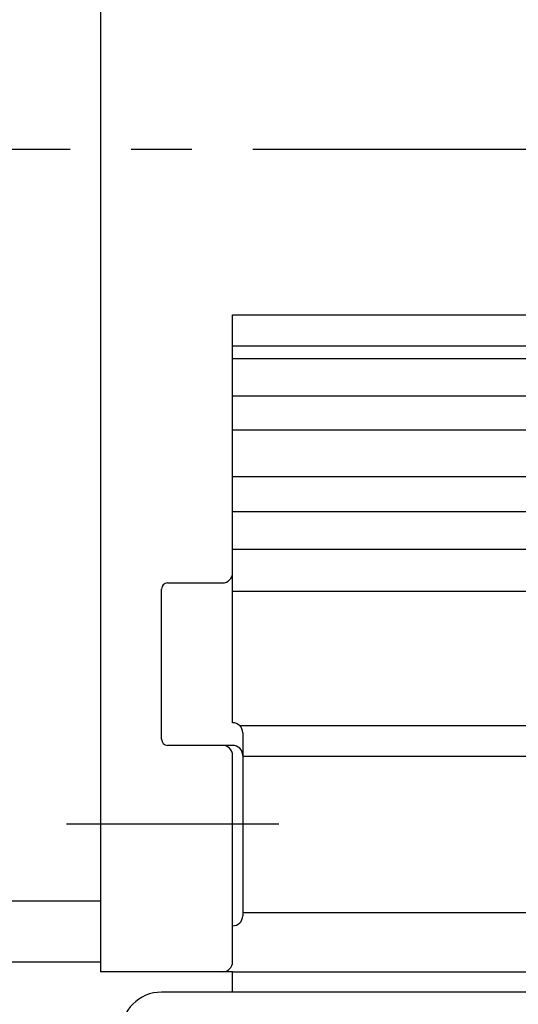
# Model space of a CAD drawing. Extents: x 213 to 1651, y 27 to 1192.
# Drawn here: x 743 to 768, y 742 to 791 of the extents above; entities that cross this region are included whole.
import ezdxf

# ---------------------------------------------------------------- set-up
doc = ezdxf.new("R2010")
doc.units = 0
doc.header["$LTSCALE"] = 24
doc.header["$PDSIZE"] = 6
doc.linetypes.add('CENTER2', pattern=[1.125, 0.75, -0.125, 0.125, -0.125])
doc.layers.get('0').update_dxf_attribs({"linetype": 'CONTINUOUS'})
doc.layers.get('DEFPOINTS').update_dxf_attribs({"linetype": 'CONTINUOUS'})
for name, color, linetype in [('1', 4, 'CONTINUOUS'), ('CENTER', 1, 'CENTER2'), ('SCALE', 60, 'CONTINUOUS'), ('Shihan0.2', 112, 'CONTINUOUS'), ('U151', 151, 'CONTINUOUS')]:
    doc.layers.add(name, color=color, linetype=linetype)
doc.styles.add('SCALE', font='romans.shx', dxfattribs={"width": 0.8, "bigfont": 'extfont.shx'})
doc.dimstyles.new('SCALE-4', dxfattribs={"dimscale": 3, "dimtxt": 4, "dimasz": 2.5, "dimexe": 1, "dimexo": 0.33, "dimgap": 1, "dimtad": 1, "dimdsep": 46, "dimtxsty": 'SCALE', "dimblk1": 'OPEN', "dimblk2": 'OPEN', "dimsah": 1, "dimcen": 0.1, "dimclrd": 256, "dimclre": 256, "dimclrt": 256, "dimazin": 2, "dimtfac": 0.4, "dimtmove": 0, "dimatfit": 3, "dimldrblk": 'OPEN', "dimfxl": 0, "dimtvp": 1, "dimtolj": 2, "dimarcsym": 0})

# ---------------------------------------------------------------- blocks, each defined once
blk = doc.blocks.new('_OPEN')
at = {"color": 0, "linetype": 'ByBlock'}
for p, q in [((-1, 0.1667), (0, 0)), ((0, 0), (-1, -0.1667)), ((0, 0), (-1, 0))]:
    blk.add_line(p, q, dxfattribs=at)
blk = doc.blocks.new('*D41')
at = {"layer": 'DEFPOINTS', "color": 0}
for p in [(711.157, 831.806), (892.111, 831.806), (711.157, 736.806)]:
    blk.add_point(p, dxfattribs=at)
at = {"layer": 'SCALE', "lineweight": -2}
for p, q in [((712.147, 831.806), (895.111, 831.806)), ((892.111, 744.306), (892.111, 824.306)), ((712.147, 736.806), (895.111, 736.806))]:
    blk.add_line(p, q, dxfattribs=at)
at = {"layer": 'SCALE', "lineweight": -2, "xscale": 7.5, "yscale": 7.5, "zscale": 7.5}
for p, rotation in [((892.111, 831.806), 90), ((892.111, 736.806), 270)]:
    blk.add_blockref('_OPEN', p, dxfattribs=dict(at, rotation=rotation))
at = {"layer": 'SCALE', "insert": (883.111, 784.306), "char_height": 12, "attachment_point": 5, "rotation": 90, "style": 'SCALE'}
blk.add_mtext('\\A2;95', dxfattribs=at)

msp = doc.modelspace()

# ---------------------------------------------------------------- linework, layer by layer
at = {"layer": '1'}
for p, q in [((747.157, 824.306), (747.157, 744.306)), ((740.157, 747.306), (747.157, 747.306)), ((740.157, 744.306), (747.157, 744.306))]:
    msp.add_line(p, q, dxfattribs=at)
at = {"layer": 'CENTER'}
for p, q in [((853.656, 784.306), (212.966, 784.306)), ((755.932, 751.072), (745.477, 751.072))]:
    msp.add_line(p, q, dxfattribs=at)
at = {"layer": 'Shihan0.2'}
for p, q in [((753.657, 774.642), (817.157, 774.642)), ((753.656, 774.019), (817.157, 774.019)), ((817.157, 772.163), (753.656, 772.163)), ((817.157, 770.487), (753.656, 770.487)), ((753.656, 768.208), (817.157, 768.208)), ((753.656, 766.484), (817.157, 766.484)), ((817.157, 764.613), (753.656, 764.613)), ((753.657, 762.549), (817.157, 762.549))]:
    msp.add_line(p, q, dxfattribs=at)
at = {"layer": 'U151'}
for p, q in [((747.157, 824.806), (747.157, 743.806)), ((753.657, 756.072), (753.657, 776.158)), ((753.657, 776.158), (817.157, 776.158)), ((750.457, 762.96), (753.157, 762.96)), ((750.157, 755.26), (750.157, 762.66)), ((753.99, 755.945), (804.157, 755.945)), ((754.157, 755.572), (754.157, 746.572)), ((753.657, 754.96), (750.457, 754.96)), ((753.657, 744.306), (753.657, 754.46)), ((754.157, 754.426), (804.157, 754.426)), ((804.157, 746.718), (754.157, 746.718)), ((753.157, 743.806), (747.157, 743.806)), ((753.657, 743.806), (753.157, 743.806)), ((753.657, 743.806), (817.157, 743.806)), ((753.657, 742.806), (753.657, 743.806)), ((813.157, 742.806), (750.157, 742.806)), ((809.157, 742.806), (754.157, 742.806))]:
    msp.add_line(p, q, dxfattribs=at)
for centre, radius, start, end in [((753.157, 763.46), 0.5, 270, 0), ((750.457, 762.66), 0.3, 90, 180), ((753.657, 755.572), 0.5, 0, 90), ((750.457, 755.26), 0.3, 180, 270), ((753.157, 754.46), 0.5, 0, 90), ((753.657, 754.46), 0.5, 0, 90), ((753.657, 746.572), 0.5, 270, 0), ((753.157, 744.306), 0.5, 270, 0), ((750.157, 740.806), 2, 90, 180)]:
    msp.add_arc(centre, radius, start, end, dxfattribs=at)

# ---------------------------------------------------------------- dimensions: what is measured, and where the dimension line sits
at = {"layer": 'SCALE'}
dim = msp.add_linear_dim(base=(892.111, 831.806), p1=(711.157, 736.806), p2=(711.157, 831.806), angle=90, dimstyle='SCALE-4', dxfattribs=at)
dim.commit()
dim.dimension.update_dxf_attribs({"geometry": '*D41', "text_midpoint": (883.111, 784.306)})

doc.saveas('drawing.dxf')
